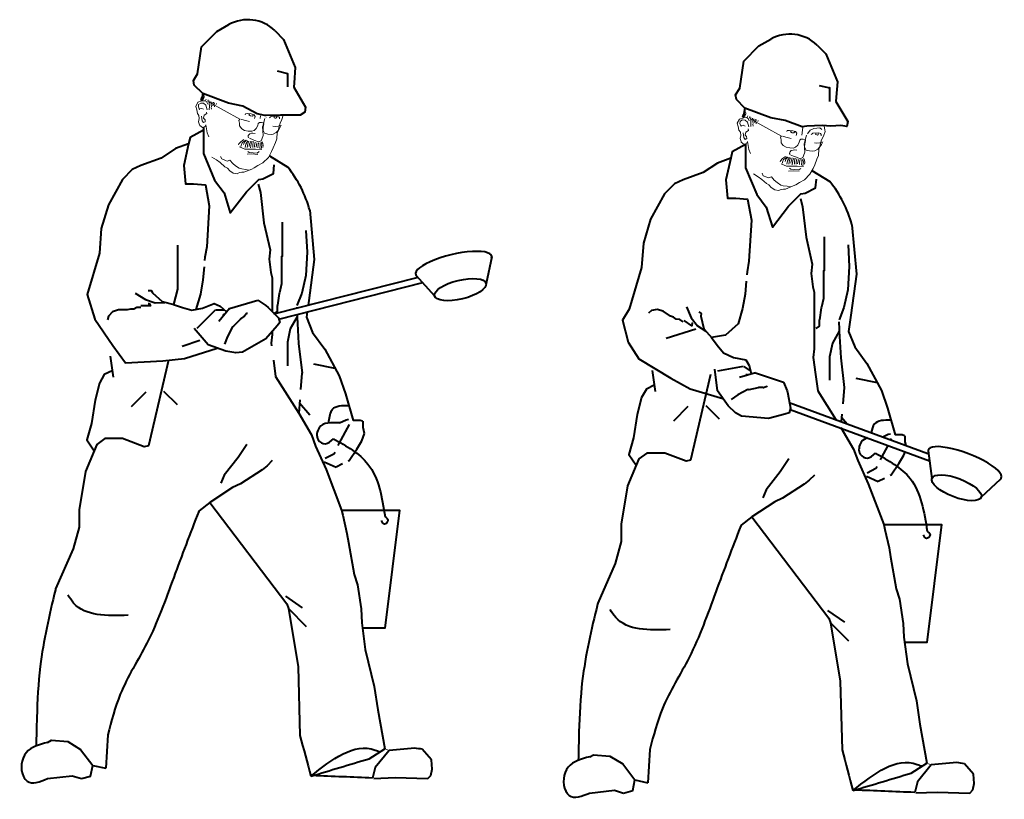
# Model space of a CAD drawing. Units: millimetres. Extents: x 0 to 8802617212, y 2245 to 8629389287.
# Drawn here: x 106348 to 108691, y 78286 to 80142 of the extents above; entities that cross this region are included whole.
import ezdxf

# ---------------------------------------------------------------- set-up
doc = ezdxf.new("R2010")
doc.units = ezdxf.units.MM
doc.linetypes.add('K5LT_THIN', pattern=[0])
doc.layers.add('RED', color=1, linetype='Continuous', lineweight=40)
doc.layers.add('SVA', color=12, linetype='Continuous', lineweight=9)
doc.layers.add('Системный слой', color=7, linetype='Continuous')

msp = doc.modelspace()

# ---------------------------------------------------------------- linework, layer by layer
at = {"layer": 'RED'}
for p, q in [((106942.4, 79817.4), (106985.9, 79790.6)), ((108232.9, 79783.2), (108276.5, 79756.3)), ((106686.4, 79470.7), (106714.2, 79463.9)), ((106847, 79454.6), (106914.4, 79473.9)), ((106770.2, 79407.4), (106814.6, 79451.7)), ((106815.3, 79450.9), (106834, 79450.9)), ((106847, 79454.6), (106822, 79423.4)), ((107886.3, 79384), (107956.9, 79406.3)), ((107975.9, 79405.7), (107995, 79384.3)), ((106734, 79364.4), (106776.5, 79379.3)), ((106563, 79341.2), (106569.8, 79291.1)), ((107047.1, 79323), (107098, 79312.7)), ((107853.5, 79306.9), (107860.4, 79256.8)), ((108009.3, 79306), (108070.9, 79317.5)), ((108099.3, 79301.5), (108061, 79289.9)), ((108071.1, 79316.4), (108086.5, 79305.8)), ((108099.3, 79301.5), (108165.7, 79279.3)), ((108337.7, 79288.7), (108388.6, 79278.4)), ((106647.8, 79255.1), (106613.1, 79220.3)), ((106690.1, 79257.9), (106722.1, 79226)), ((107013.7, 79230.2), (107038.4, 79201.2)), ((107938.4, 79220.8), (107903.6, 79186)), ((107980.7, 79223.6), (108012.7, 79191.7)), ((107109, 79182.2), (107124.5, 79189.6)), ((107124.5, 79189.6), (107130.2, 79190.8)), ((107157.8, 79187.7), (107141.2, 79187.7)), ((107163.7, 79186), (107157.8, 79187.7)), ((107165.1, 79171.6), (107165.1, 79186)), ((108304.3, 79195.9), (108317.8, 79180)), ((107132.2, 79178.7), (107107.4, 79133.4)), ((107161.7, 79139.4), (107168.7, 79157.2)), ((107168.7, 79157.2), (107165.1, 79171.6)), ((108415, 79155.3), (108420.7, 79156.5)), ((107107.4, 79133.4), (107105, 79128.3)), ((107150.1, 79120), (107161.7, 79139.4)), ((108402.1, 79149.1), (108415, 79155.3)), ((108422.7, 79144.4), (108421.4, 79142)), ((108448.3, 79153.4), (108431.7, 79153.4)), ((108454.2, 79151.7), (108448.3, 79153.4)), ((108455.7, 79137.3), (108455.7, 79151.7)), ((108457.9, 79128.6), (108455.7, 79137.3)), ((107097.6, 79112.4), (107095.4, 79107.9)), ((107131.5, 79092.9), (107150.1, 79120)), ((108414.1, 79128.6), (108398, 79099.1)), ((108452.3, 79105.1), (108455.5, 79113.4)), ((107072.6, 79089.3), (107100.8, 79076.7)), ((107095.4, 79107.9), (107074.5, 79097.1)), ((107129.3, 79091.8), (107131.5, 79092.9)), ((108398, 79099.1), (108395.6, 79094)), ((108422.1, 79058.6), (108440.7, 79085.8)), ((108440.7, 79085.8), (108452.3, 79105.1)), ((107100.8, 79077.8), (107115.7, 79085.2)), ((108386, 79073.6), (108365, 79062.9)), ((108388.1, 79078.2), (108386, 79073.6)), ((108363.1, 79055), (108391.4, 79042.4)), ((108391.3, 79043.5), (108406.3, 79050.9)), ((108419.9, 79057.6), (108422.1, 79058.6)), ((106980.2, 78769.9), (107020.1, 78742.2)), ((108270.7, 78735.6), (108310.7, 78707.9)), ((106557.5, 78439.6), (106552.6, 78360.1)), ((107179.4, 78383), (107216.4, 78406.3)), ((107288, 78408.3), (107227, 78402.9)), ((107328, 78380.6), (107306, 78405.4)), ((107848, 78405.3), (107843.2, 78325.8)), ((107329.2, 78358.4), (107328, 78380.6)), ((108470, 78348.7), (108507, 78372)), ((108578.6, 78374), (108517.5, 78368.6)), ((108618.5, 78346.3), (108596.5, 78371.1)), ((107190.6, 78336.1), (107241.2, 78338)), ((107241.2, 78338), (107319.1, 78335.6)), ((107319.1, 78335.6), (107326.2, 78343.2)), ((107326.2, 78343.2), (107329.2, 78358.4)), ((108619.7, 78324.1), (108618.5, 78346.3)), ((108616.8, 78308.9), (108619.7, 78324.1)), ((108481.2, 78301.8), (108531.8, 78303.7)), ((108531.8, 78303.7), (108609.6, 78301.3)), ((108609.6, 78301.3), (108616.8, 78308.9))]:
    msp.add_line(p, q, dxfattribs=at)
for points in [[(106955.1, 80115.7), (106975.9, 80094.9), (106975.9, 80094.9), (107003.6, 80027.9), (107000.8, 79991.3), (107000, 79981.5), (107028.1, 79933.9), (107026.4, 79921.9), (107014.9, 79914.3), (106985.2, 79914.3), (106968.1, 79914.3), (106930.9, 79914.1), (106912.9, 79918), (106879.1, 79936.3), (106844.9, 79942.7), (106783.3, 79965.8), (106763, 79986), (106761.2, 79997.3), (106771, 80013), (106780.7, 80077.5), (106816.7, 80113.6), (106845.2, 80129.9)], [(108245.7, 80081.4), (108266.5, 80060.6), (108266.5, 80060.6), (108294.2, 79993.6), (108291.4, 79957), (108290.6, 79947.2), (108318.7, 79899.6), (108317, 79887.6), (108302.1, 79889.7), (108278.8, 79888), (108257.6, 79889.7), (108221.5, 79888.5), (108210, 79886.8), (108169.7, 79902), (108135.4, 79908.4), (108073.9, 79931.5), (108053.6, 79951.8), (108051.7, 79963), (108061.6, 79978.7), (108071.2, 80043.2), (108107.3, 80079.3), (108135.8, 80095.6)], [(106960.3, 80019.7), (106985.4, 80013.9), (106984.8, 80013.9), (106984.8, 79991.3), (106984.8, 79981.7)], [(108250.9, 79985.4), (108275.9, 79979.6), (108275.4, 79979.6), (108275.4, 79957), (108275.4, 79947.4)], [(106783.3, 79965.8), (106780.3, 79947.9)], [(108073.9, 79931.5), (108069.9, 79908)], [(106784.9, 79885.8), (106784.9, 79823.5), (106811.5, 79760.2), (106834.1, 79729.7), (106848.8, 79681.8), (106887.4, 79732.4), (106916.5, 79761.4), (106926.7, 79763.1), (106951.8, 79775.7), (106953.6, 79796.5)], [(106784.8, 79878.7), (106753.1, 79861.7), (106749.6, 79846.4), (106737.9, 79794.8), (106742.1, 79751.2), (106761.6, 79751.3), (106789.7, 79748.7), (106798.9, 79698.9), (106793, 79601), (106788.4, 79576.3)], [(106749.6, 79846.4), (106718.1, 79834.9), (106684.2, 79812.3), (106636.2, 79795), (106615.4, 79785.2), (106591.9, 79761.7), (106558.9, 79701), (106541.6, 79644.5), (106537.2, 79585.9), (106508, 79487.5), (106526.8, 79429.3), (106568.9, 79366.3), (106599.5, 79324.9), (106688, 79330), (106740, 79335.3), (106817.4, 79360.4)], [(108075.3, 79844.4), (108043.7, 79827.4), (108040.2, 79812.1), (108028.5, 79760.5), (108032.6, 79716.9), (108052.2, 79717), (108080.2, 79714.4), (108089.5, 79664.7), (108083.5, 79566.8), (108079, 79542)], [(108075.5, 79846.3), (108075.5, 79789.2), (108102.1, 79726), (108124.6, 79695.4), (108139.4, 79647.6), (108178, 79698.1), (108207, 79727.1), (108217.2, 79728.8), (108242.4, 79741.4), (108244.1, 79762.2)], [(108040.2, 79812.1), (108008.7, 79800.6), (107974.8, 79778), (107926.8, 79760.7), (107906, 79750.9), (107882.5, 79727.4), (107849.5, 79666.8), (107832.2, 79610.2), (107827.8, 79551.6), (107798.5, 79453.2)], [(106915.5, 79750.2), (106920.5, 79730.4), (106928.9, 79658.5), (106943.6, 79593.9), (106941.6, 79571.8), (106945.3, 79540), (106948.2, 79527.2), (106948.2, 79447.2)], [(108206.1, 79715.9), (108211, 79696.1), (108219.5, 79624.2), (108234.1, 79559.6), (108232.1, 79537.5), (108235.9, 79505.7), (108238.8, 79492.9), (108238.8, 79412.9)], [(107038.1, 79688.1), (107048.9, 79570.7), (107035.8, 79473.1), (107034.2, 79462.3)], [(106972.5, 79659.6), (106972.5, 79578.5), (106970.8, 79578.5), (106970.8, 79512.9)], [(108328.7, 79653.8), (108339.5, 79536.4), (108326.4, 79438.9), (108320.7, 79399.4), (108335.5, 79363), (108364.2, 79323.3), (108398.8, 79259.6), (108413.6, 79217.4), (108431.7, 79153.4)], [(107028.8, 79640.2), (107031.6, 79588.6), (107028.4, 79532.8), (107019.1, 79491), (107007.4, 79461.7)], [(108263, 79625.3), (108263, 79544.2), (108261.4, 79544.2), (108261.4, 79478.6)], [(106723, 79605.5), (106723, 79500.7), (106713.3, 79464.2), (106734.8, 79456.8), (106757.3, 79450.3), (106783.1, 79455.2), (106810.4, 79466.4), (106824.8, 79459.8), (106839.1, 79447.3), (106839.2, 79444.9)], [(108319.4, 79605.9), (108322.2, 79554.3), (108318.9, 79498.5), (108309.6, 79456.7), (108298, 79427.5)], [(107471.2, 79577.7), (107457.8, 79514.1)], [(106788.4, 79576.3), (106787.8, 79568.7)], [(106786.5, 79553.6), (106783.8, 79522.6), (106778, 79488.9), (106767.2, 79452.2)], [(107290.7, 79533.8), (107335.2, 79484.7)], [(108079, 79542), (108078.3, 79534.4)], [(106952.6, 79441.5), (107293.9, 79528.3)], [(106970.8, 79512.9), (106966.1, 79491.7), (106965.3, 79490.1), (106960.9, 79462.1), (106960.4, 79461), (106960.1, 79446.6), (106952.6, 79441.5)], [(106964.3, 79429.1), (107307.3, 79516.2)], [(108077, 79519.3), (108074.4, 79488.3), (108068.6, 79454.6), (108057.8, 79417.9)], [(106622.7, 79490.6), (106646.7, 79475.8), (106669.9, 79468.1), (106693.3, 79469)], [(106653.6, 79497.5), (106660.6, 79497.5), (106663.4, 79491.9), (106686.4, 79470.7)], [(106653.6, 79466.6), (106655.8, 79466.6), (106658.7, 79460.8), (106636.2, 79460.8)], [(106914.4, 79473.9), (106933.7, 79461.8), (106939, 79456.5), (106963.3, 79432.2), (106966.9, 79421.4), (106960.1, 79413), (106933.7, 79382.4), (106878.1, 79350.5), (106862, 79348.8), (106838.2, 79352.9), (106796.6, 79367.9), (106762.6, 79406.8)], [(108261.4, 79478.6), (108256.7, 79457.4), (108255.9, 79455.8), (108251.5, 79427.8), (108250.9, 79426.7), (108250.7, 79412.3), (108243.2, 79407.2)], [(106636.2, 79457), (106626.6, 79457), (106618.9, 79453.1), (106611.1, 79453.1), (106603.4, 79451.2), (106583.1, 79451.2), (106568.8, 79446.6), (106558.8, 79436.4), (106556.3, 79427.4)], [(106889.7, 79442.7), (106887.3, 79442.7), (106882.9, 79436), (106881, 79435.1), (106873.4, 79430.1), (106872.7, 79428.5), (106872.7, 79428.5), (106856.4, 79412.2), (106854.3, 79411.1), (106841.9, 79387.7), (106835.4, 79369.4)], [(107006.9, 79457.2), (107007, 79455.4)], [(107007.8, 79440.1), (107007.8, 79439.3), (107008.1, 79434.4), (107011.4, 79371.3), (107019.8, 79300.6), (107019.5, 79300.6), (107016.3, 79261.5)], [(107031.9, 79446.2), (107030.1, 79433.7), (107044.9, 79397.3), (107073.6, 79357.6), (107108.2, 79293.9), (107123, 79251.7), (107141.2, 79187.7)], [(107798.5, 79453.2), (107782.7, 79426.4), (107796.1, 79374.4), (107821.8, 79334.5), (107897.7, 79288.7), (107943.6, 79263.6), (108021.6, 79240.6)], [(107926.8, 79422.7), (107918.8, 79428.1), (107910.3, 79429.3), (107903.9, 79433.7), (107896.5, 79436.5), (107879.7, 79447.9), (107865.3, 79452.2), (107851.3, 79449.5), (107844.2, 79443.5)], [(107934.6, 79458), (107946.1, 79432.3), (107960.8, 79412.8), (107980.7, 79400.4)], [(107964, 79446.3), (107969.8, 79442.3), (107969, 79436.1), (107975.9, 79405.7)], [(107008.1, 79434.4), (106991.6, 79406.2), (106984.9, 79373.9), (106984.9, 79318.1)], [(107946.6, 79420.8), (107948.4, 79419.5), (107947.5, 79413.1), (107929, 79425.9)], [(108057.8, 79417.9), (108027.6, 79390.7), (107994.5, 79385), (108008, 79366.8), (108022.9, 79348.7), (108046.9, 79338.1), (108075.8, 79332), (108083.9, 79318.4), (108088.6, 79300), (108087.3, 79297.9)], [(108297.5, 79422.9), (108298.4, 79405), (108298.7, 79400.1), (108302, 79337), (108310.4, 79266.3), (108310, 79266.3), (108306.8, 79227.2)], [(106948.2, 79399.2), (106948.2, 79392.9), (106946.1, 79372.3), (106947, 79365.4)], [(108238.8, 79412.9), (108238.8, 79358.6), (108236.6, 79338), (108242.1, 79297.3)], [(108298.7, 79400.1), (108282.2, 79371.9), (108275.4, 79339.6), (108275.4, 79283.8)], [(106701.9, 79331.4), (106654.1, 79127.5), (106643.8, 79125), (106592.6, 79144.7), (106550.2, 79144.7), (106531.3, 79131.1), (106524.7, 79115.6), (106504, 79066.4), (106489.2, 78975.5), (106489.2, 78934.3), (106474.6, 78882.1), (106432.9, 78787.6), (106432.4, 78784.9)], [(106951.5, 79331.6), (106956.7, 79292.9), (107011.7, 79205.4)], [(106567.7, 79306.4), (106549, 79297.1), (106537.3, 79277), (106527.1, 79236.4), (106518.6, 79180.6), (106507.4, 79141.6), (106524.7, 79115.6)], [(107992.4, 79297.1), (107944.7, 79093.2), (107934.4, 79090.7), (107883.2, 79110.4), (107840.8, 79110.4), (107821.8, 79096.8), (107815.3, 79081.3), (107794.6, 79032.1), (107779.7, 78941.2), (107779.7, 78900), (107765.1, 78847.8), (107723.5, 78753.3), (107723, 78750.6)], [(108165.7, 79279.3), (108174.9, 79258.4), (108176.2, 79251.1), (108182.5, 79217.3), (108179.4, 79206.4), (108169.1, 79203.3), (108130, 79192.9), (108066.1, 79198.1), (108051.8, 79205.8), (108034.5, 79222.6), (108008.7, 79258.6), (108002.6, 79309.8)], [(108242.1, 79297.3), (108247.2, 79258.7), (108290.3, 79190.1)], [(107858.3, 79272.1), (107839.6, 79262.8), (107827.8, 79242.7), (107817.7, 79202.1), (107809.1, 79146.3), (107798, 79107.3), (107815.3, 79081.3)], [(108127.8, 79267.5), (108125.8, 79268.9), (108118.4, 79265.9), (108116.3, 79266.2), (108107.2, 79266.3), (108105.7, 79265.5), (108105.7, 79265.4), (108083.1, 79261.2), (108080.7, 79261.6), (108057.2, 79249.2), (108041.5, 79237.8)], [(107014.3, 79237.4), (107011.7, 79205.4)], [(108179, 79231), (108509.5, 79109.6)], [(107011.7, 79205.4), (107041.9, 79154.1), (107051.9, 79127), (107077, 79071.2), (107114, 78974.5), (107116.7, 78962.6)], [(108181.6, 79214.1), (108513.7, 79092)], [(108304.9, 79203.1), (108303.4, 79185.3)], [(108302.3, 79171.1), (108332.5, 79119.8), (108342.5, 79092.7), (108367.6, 79036.9), (108404.6, 78940.2), (108407.3, 78928.3)], [(106888.3, 79131), (106867.4, 79100.1), (106834.1, 79057.5), (106826.4, 79038.4)], [(108510, 79115.9), (108518.9, 79050.2)], [(106948.7, 79092.4), (106936.5, 79080.2), (106924.7, 79070.7), (106872.9, 79037.5), (106854.5, 79028.3), (106800.2, 78992.9), (106774.6, 78973.1), (106772.6, 78970.2)], [(108178.9, 79096.7), (108158, 79065.8), (108124.6, 79023.2), (108117, 79004.1)], [(108239.3, 79058.1), (108227.1, 79045.9), (108215.3, 79036.4), (108163.5, 79003.2), (108145.1, 78994.1), (108090.8, 78958.6), (108065.2, 78938.8), (108063.1, 78935.9)], [(108681.3, 79047.8), (108636.6, 79005.2)], [(106800.2, 78992.9), (106983.5, 78751.6)], [(107114, 78974.5), (107251.4, 78974.5), (107216.7, 78693.9), (107163.7, 78693.9)], [(107116.7, 78962.6), (107126.6, 78918.8), (107130, 78897.5)], [(108090.8, 78958.6), (108274.1, 78717.3)], [(108404.6, 78940.2), (108542, 78940.2), (108507.2, 78659.6), (108454.3, 78659.6)], [(108407.3, 78928.3), (108417.2, 78884.5), (108420.6, 78863.2)], [(107130, 78897.5), (107143.4, 78821.4)], [(108420.6, 78863.2), (108434, 78787.1)], [(107143.4, 78821.4), (107151.6, 78797), (107160.6, 78739.3), (107162.1, 78706.5), (107170.3, 78643), (107191.5, 78554.8), (107200.1, 78499.7)], [(108434, 78787.1), (108442.1, 78762.7), (108451.1, 78705.1), (108452.6, 78672.3), (108460.8, 78608.7), (108482.1, 78520.5), (108490.6, 78465.4)], [(106983.5, 78751.6), (106987.3, 78740.3), (107010.5, 78601.8), (107014.7, 78438.5)], [(106987.3, 78740.3), (107029.8, 78697.8)], [(108274.1, 78717.3), (108277.8, 78706), (108301.1, 78567.5), (108305.3, 78404.2)], [(108277.8, 78706), (108320.3, 78663.5)], [(107200.1, 78499.7), (107216.4, 78406.3)], [(108490.6, 78465.4), (108507, 78372)], [(106413.9, 78421.7), (106422.9, 78426.9), (106461.9, 78423.6), (106492.5, 78404.8), (106521.3, 78367.2), (106552.6, 78360.1)], [(107227, 78402.9), (107194, 78362), (107187.7, 78337)], [(107704.5, 78387.4), (107713.5, 78392.6), (107752.4, 78389.3), (107783.1, 78370.5), (107811.9, 78332.9), (107843.2, 78325.8)], [(106494.3, 78335.6), (106516.2, 78341.7), (106521.3, 78367.2)], [(108517.5, 78368.6), (108484.6, 78327.7), (108478.3, 78302.7)], [(106413.6, 78335.6), (106472.7, 78342.2), (106494.3, 78335.6)], [(107784.9, 78301.3), (107806.8, 78307.4), (107811.9, 78332.9)], [(107704.2, 78301.3), (107763.2, 78307.9), (107784.9, 78301.3)]]:
    msp.add_lwpolyline(points, dxfattribs=at)
for centre, radius, start, end in [((106890.6, 80048.6), 93.1, 46.13, 119.1904), ((108181.2, 80014.3), 93.1, 46.13, 119.1904), ((106761.7, 79611.9), 286.8, 15.4085, 38.5508), ((108052.2, 79577.6), 286.8, 15.4085, 38.5508)]:
    msp.add_arc(centre, radius, start, end, dxfattribs=at)
for centre, major_axis in [((107380.4, 79557.7), (-90.6, -21.7)), ((108597.5, 79084.9), (-87, 33.3))]:
    msp.add_ellipse(centre, major_axis=major_axis, ratio=0.270709, start_param=2.953697, end_param=6.484112, dxfattribs=at)
for centre, major_axis in [((107396.5, 79499.4), (-61.3, -14.7)), ((108577.8, 79027.7), (-58.8, 22.5))]:
    msp.add_ellipse(centre, major_axis=major_axis, ratio=0.356912, dxfattribs=at)
for points in [[(106833.4, 79437.6), (106832.7, 79438.5), (106832.1, 79439.4), (106831.4, 79440.3)], [(108078.4, 79295.2), (108078.4, 79296.3), (108078.4, 79297.4), (108078.4, 79298.6)]]:
    msp.add_open_spline(points, degree=3, dxfattribs=at)
for points, knots in [([(107131.2, 79223), (107115.2, 79223), (107087.4, 79223), (107084.7, 79194.6), (107082.7, 79183.2), (107082.5, 79182.3)], [0, 0, 0, 0, 40.649264, 70.62552, 73.402611, 73.402611, 73.402611, 73.402611]), ([(108421.7, 79188.7), (108405.7, 79188.7), (108381, 79188.7), (108376.2, 79167), (108374.9, 79159)], [0, 0, 0, 0, 40.649264, 62.943113, 62.943113, 62.943113, 62.943113]), ([(108366, 79146.3), (108359.9, 79144.6), (108346.9, 79137), (108341.7, 79107.6), (108367.8, 79093.6), (108378.8, 79104.4), (108384.8, 79110.2)], [30.659343, 30.659343, 30.659343, 30.659343, 49.903749, 78.935647, 98.169453, 120.744906, 120.744906, 120.744906, 120.744906])]:
    msp.add_open_spline(points, degree=3, knots=knots, dxfattribs=at)
for points in [[(107109, 79182.2), (107060.5, 79170.7), (107058.2, 79141.8), (107075, 79132.6), (107094.2, 79144.5)], [(107094.2, 79144.5), (107176.6, 79084.2), (107217.4, 78958.6)], [(108384.8, 79110.2), (108467.2, 79049.9), (108508, 78924.3)], [(106773.6, 78971.6), (106714.1, 78814.4), (106650.5, 78658.2), (106587, 78536.5), (106557.5, 78439.6)], [(107217.4, 78958.6), (107224.2, 78950.1), (107215.8, 78941.1), (107208.6, 78950.1)], [(108064.2, 78937.3), (108004.6, 78780.1), (107941.1, 78623.9), (107877.6, 78502.2), (107848, 78405.3)], [(108508, 78924.3), (108514.7, 78915.8), (108506.3, 78906.8), (108499.1, 78915.8)], [(106432.4, 78784.9), (106396.4, 78602.6), (106388.4, 78480.9), (106386.7, 78413.5)], [(106605.5, 78724.4), (106475.8, 78753.5), (106462.5, 78772)], [(107723, 78750.6), (107686.9, 78568.3), (107679, 78446.6), (107677.3, 78379.2)], [(107896.1, 78690.1), (107766.4, 78719.2), (107753.1, 78737.7)], [(107014.7, 78438.5), (107040.5, 78341.4)], [(106413.9, 78421.7), (106363.1, 78397.2), (106356.8, 78340.4), (106365.2, 78329.9), (106413.6, 78335.6)], [(107040.5, 78341.4), (107193.8, 78403.6), (107204.9, 78399)], [(107306, 78405.4), (107288, 78408.3)], [(107040.5, 78341.4), (107179.4, 78383)], [(107704.5, 78387.4), (107653.6, 78362.9), (107647.3, 78306.1), (107655.7, 78295.6), (107704.2, 78301.3)], [(108305.3, 78404.2), (108331.1, 78307.2)], [(108331.1, 78307.2), (108484.4, 78369.4), (108495.4, 78364.7)], [(108596.5, 78371.1), (108578.6, 78374)], [(107187.7, 78337), (107044.7, 78342.7)], [(108331.1, 78307.2), (108470, 78348.7)], [(108478.3, 78302.7), (108335.3, 78308.4)]]:
    msp.add_spline(points, degree=3, dxfattribs=at)
at = {"layer": 'SVA'}
for points in [[(107216.4, 78406.3), (107227, 78402.9)], [(108507, 78372), (108517.5, 78368.6)]]:
    msp.add_lwpolyline(points, dxfattribs=at)
at = {"layer": 'Системный слой', "color": 1, "linetype": 'K5LT_THIN', "lineweight": 0}
for p, q in [((106791.7, 79952.6), (106790.1, 79949.8)), ((106796.2, 79951.3), (106795.5, 79947.1)), ((106802.9, 79947.1), (106802.6, 79943.7)), ((106803.6, 79932.9), (106804.3, 79928.6)), ((106816.3, 79942.1), (106815.3, 79939.6)), ((106931.2, 79906.7), (106926.6, 79888.6)), ((108081.1, 79912.7), (108079.4, 79909.8)), ((108085.5, 79911.3), (108084.8, 79907.2)), ((108092.3, 79907.1), (108091.9, 79903.8)), ((108092.9, 79892.9), (108093.7, 79888.6)), ((108105.7, 79902.1), (108104.6, 79899.6)), ((108220.5, 79866.7), (108215.9, 79848.7)), ((106912.3, 79848.8), (106910.2, 79838.7)), ((108201.6, 79808.8), (108199.5, 79798.7))]:
    msp.add_line(p, q, dxfattribs=at)
for points in [[(106786.7, 79962.2), (106779.9, 79955.4), (106778.3, 79950.1)], [(106787.8, 79958.7), (106785.3, 79955.2), (106784.2, 79951.2)], [(106795.2, 79940.6), (106792.6, 79946.8), (106788.2, 79948.5), (106782.1, 79948.4), (106771.6, 79945.1), (106766.6, 79935.5), (106768.9, 79927.4), (106770.5, 79918.7), (106774, 79913.7), (106774.5, 79906.3), (106773.1, 79898.8), (106775.6, 79891.6), (106776, 79890), (106782.6, 79884.8), (106788.7, 79887.4), (106790.5, 79891.8)], [(106793.7, 79926.9), (106790.8, 79938.1), (106785.3, 79942.8), (106778.4, 79943.1), (106773.5, 79939.6), (106772.9, 79934.4), (106775.9, 79927.2)], [(106775.9, 79929.7), (106780.8, 79930.7), (106784.9, 79928.5)], [(106927, 79886.1), (106928.7, 79893.9), (106927, 79896), (106923, 79897.2), (106918.1, 79897.2), (106915.6, 79894.7), (106914.1, 79889.9), (106910.3, 79883), (106905.4, 79878.4), (106900, 79876.2), (106891.3, 79876.7), (106882.5, 79878.3), (106876, 79882), (106870.9, 79889), (106870.6, 79895.6), (106869.3, 79902.1), (106871.3, 79904.8), (106797, 79946)], [(106798.7, 79948.8), (106798.6, 79946.3), (106798.7, 79942.8), (106799, 79936.2), (106798.4, 79927.5)], [(106805.7, 79945.4), (106803.3, 79939.5), (106804.3, 79934.6)], [(106809.1, 79945.1), (106808.1, 79941.5), (106807.7, 79936.7)], [(106811.6, 79944), (106810.6, 79939), (106811.6, 79934.1)], [(106780.4, 79912.4), (106781.8, 79901.4), (106784.9, 79896.7), (106789.3, 79898.9), (106788.7, 79903.6), (106785.1, 79907), (106786.6, 79914.4), (106793.2, 79918.2), (106792.1, 79921.6)], [(106906.4, 79906.4), (106908, 79911.7), (106905.5, 79915.3), (106898.9, 79917.5), (106890.8, 79918.3), (106885, 79917.6), (106884.2, 79915.5)], [(106895, 79917.6), (106892.9, 79914.9), (106897, 79912.7), (106901.4, 79912.5), (106903.9, 79914.9), (106902.8, 79915.9)], [(106920.4, 79906.7), (106921.1, 79912.8)], [(106933.6, 79909.8), (106934, 79910.3)], [(106939.5, 79813.9), (106947.3, 79827.9), (106950.9, 79836.6), (106956.2, 79849.7), (106959.8, 79858.4), (106960.7, 79873.2), (106962.5, 79877.6), (106964.9, 79887.2), (106967.3, 79895.4), (106971.9, 79904.2), (106975.1, 79914.3)], [(106942, 79908.4), (106944.4, 79910.4), (106946.3, 79911.6), (106960.6, 79912.3), (106964.8, 79910.5), (106966, 79908.6), (106966.2, 79905.5)], [(106953.2, 79911.3), (106953.5, 79909.7), (106953, 79908.4), (106955.6, 79907.3), (106957.4, 79907.1), (106958, 79907.3), (106959.2, 79908.9), (106959.5, 79909.7), (106959.3, 79910.3)], [(108084.5, 79900.7), (108081.9, 79906.8), (108077.6, 79908.6), (108071.4, 79908.5), (108060.9, 79905.2), (108055.9, 79895.6), (108058.2, 79887.5), (108059.8, 79878.7), (108063.4, 79873.7), (108063.9, 79866.4), (108062.4, 79858.9), (108064.9, 79851.7), (108065.4, 79850), (108071.9, 79844.8), (108078.1, 79847.4), (108079.8, 79851.8)], [(108076, 79922.2), (108069.3, 79915.5), (108067.6, 79910.2)], [(108077.1, 79918.8), (108074.7, 79915.3), (108073.5, 79911.3)], [(108216.3, 79846.1), (108218, 79853.9), (108216.4, 79856.1), (108212.4, 79857.2), (108207.4, 79857.2), (108204.9, 79854.8), (108203.4, 79849.9), (108199.6, 79843), (108194.8, 79838.5), (108189.4, 79836.2), (108180.6, 79836.8), (108171.8, 79838.4), (108165.3, 79842), (108160.2, 79849), (108159.9, 79855.6), (108158.6, 79862.2), (108160.7, 79864.8), (108086.3, 79906)], [(108088, 79908.9), (108088, 79906.4), (108088, 79902.9), (108088.3, 79896.3), (108087.8, 79887.5)], [(106790.8, 79891.7), (106794, 79872.5), (106798, 79862.9)], [(106874.3, 79904.6), (106882.3, 79902.3), (106894.5, 79899.3)], [(106925.9, 79887.4), (106926.7, 79876.9), (106927.5, 79866.4), (106923.9, 79857.7), (106922.2, 79853.4), (106916, 79850.8), (106907.3, 79854.3), (106903, 79856.1), (106894.3, 79859.7)], [(106927, 79886.1), (106926.8, 79878.2), (106930.4, 79871.3), (106938.2, 79869.6), (106946.3, 79868.8), (106951, 79869.3), (106958.2, 79873.4), (106963.3, 79878.8), (106966.6, 79884.4), (106969.8, 79891.1)], [(106967.4, 79890), (106962.8, 79888.4), (106955.6, 79887.9), (106950, 79888.7)], [(108083, 79887), (108080.1, 79898.1), (108074.6, 79902.9), (108067.7, 79903.1), (108062.8, 79899.7), (108062.2, 79894.5), (108065.2, 79887.2)], [(108065.2, 79889.7), (108070.1, 79890.7), (108074.2, 79888.5)], [(108095.1, 79905.5), (108092.6, 79899.5), (108093.6, 79894.6)], [(108098.4, 79905.1), (108097.4, 79901.5), (108097, 79896.7)], [(108101, 79904.1), (108099.9, 79899), (108100.9, 79894.1)], [(108209.8, 79866.7), (108211.7, 79884.9), (108208.3, 79888.7)], [(108223, 79869.8), (108229.1, 79878.8), (108237.7, 79882.7), (108252.7, 79884.1), (108257.3, 79880.7)], [(108228.8, 79774), (108236.7, 79787.9), (108240.2, 79796.6), (108245.5, 79809.7), (108249.1, 79818.4), (108250, 79833.3), (108251.8, 79837.6), (108254.3, 79847.3), (108256.6, 79855.5), (108261.2, 79864.3), (108264.9, 79875.9), (108264.6, 79879.1), (108262.6, 79889.1)], [(106892.3, 79860.9), (106891.1, 79862.9), (106891.5, 79866.2), (106895.1, 79870.2), (106899.1, 79871.5), (106902.8, 79872), (106907.9, 79871)], [(108069.7, 79872.5), (108071.2, 79861.4), (108074.2, 79856.7), (108078.6, 79858.9), (108078, 79863.6), (108074.4, 79867.1), (108075.9, 79874.4), (108082.5, 79878.2), (108081.4, 79881.7)], [(108163.6, 79864.6), (108171.6, 79862.3), (108183.8, 79859.3)], [(108195.7, 79866.5), (108197.4, 79871.8), (108194.8, 79875.3), (108188.2, 79877.5), (108180.1, 79878.3), (108174.4, 79877.7), (108173.5, 79875.5)], [(108184.3, 79877.6), (108182.2, 79874.9), (108186.3, 79872.8), (108190.7, 79872.5), (108193.2, 79875), (108192.1, 79875.9)], [(108231.4, 79868.4), (108233.7, 79870.4), (108235.7, 79871.6), (108249.9, 79872.3), (108254.1, 79870.6), (108255.3, 79868.6), (108255.6, 79865.5)], [(108242.5, 79871.3), (108242.8, 79869.7), (108242.3, 79868.4), (108244.9, 79867.4), (108246.8, 79867.1), (108247.4, 79867.3), (108248.5, 79868.9), (108248.8, 79869.7), (108248.6, 79870.3)], [(106881.1, 79856.5), (106873.8, 79851), (106869.3, 79845.9), (106868.8, 79843.6)], [(106870.5, 79838.8), (106883.6, 79833.5), (106908.9, 79833.4), (106923.8, 79832.4)], [(106885.1, 79855.4), (106881.2, 79852), (106876.9, 79848.7), (106874.5, 79842.7), (106873.9, 79840)], [(106887.8, 79854.7), (106882.4, 79850), (106880.1, 79844.4)], [(106890.8, 79853.5), (106886.1, 79845.5), (106884.4, 79837.7)], [(106893, 79852.7), (106890.9, 79846.5), (106888.9, 79837.9)], [(106897.5, 79852.8), (106895, 79845.4), (106893.9, 79840.3)], [(106900.8, 79852.4), (106898.8, 79846.3), (106897.3, 79836.4)], [(106904.2, 79852.1), (106902.8, 79845.1), (106902.4, 79837.9)], [(106908, 79850.5), (106906.8, 79842.5), (106906.5, 79838.2)], [(106916.2, 79848.7), (106915, 79843.2), (106914.4, 79836.9)], [(106919.7, 79848.7), (106920.2, 79845), (106919.3, 79835.4)], [(106922, 79849.3), (106924.1, 79843.5), (106922.3, 79834.2)], [(106924.3, 79851.3), (106926.7, 79847.4), (106927.5, 79842.1), (106926.6, 79837.5)], [(108080.2, 79851.8), (108083.3, 79832.6), (108087.4, 79823)], [(108215.2, 79847.4), (108216, 79837), (108216.8, 79826.5), (108213.3, 79817.8), (108211.5, 79813.4), (108205.4, 79810.8), (108196.6, 79814.4), (108192.3, 79816.1), (108183.6, 79819.7)], [(108216.3, 79846.1), (108216.1, 79838.2), (108219.7, 79831.3), (108227.5, 79829.6), (108235.6, 79828.8), (108240.4, 79829.4), (108247.5, 79833.4), (108252.7, 79838.8), (108256, 79844.4), (108259.2, 79851.1)], [(108256.8, 79850.1), (108252.1, 79848.5), (108244.9, 79847.9), (108239.3, 79848.7)], [(106804.9, 79814.8), (106816.4, 79808.1), (106824.9, 79801.6), (106836.2, 79791.9), (106841.9, 79788.5), (106847.5, 79782.2), (106855.9, 79776.7), (106864.9, 79775.1), (106871, 79777.7), (106876.5, 79778.6), (106881.5, 79778.5), (106893.8, 79783.7)], [(106825.8, 79816.4), (106828.4, 79810.3), (106837.1, 79806.7), (106841.5, 79805), (106847.6, 79807.5), (106854.6, 79799.6), (106861.6, 79794.3), (106870.2, 79788.2), (106876.1, 79786.4), (106885.2, 79785.2), (106893.8, 79783.7), (106899.9, 79786.2), (106906, 79788.8), (106914.4, 79794.6), (106926.2, 79800.9), (106939.5, 79813.9)], [(106888.8, 79821.3), (106899.3, 79822.1), (106914.1, 79821.1)], [(106890.5, 79828.3), (106894, 79825.8), (106912.7, 79824.2), (106917.6, 79827.7)], [(108170.4, 79816.5), (108163.2, 79811), (108158.6, 79805.9), (108158.2, 79803.6)], [(108174.4, 79815.4), (108170.5, 79812), (108166.2, 79808.8), (108163.8, 79802.8), (108163.2, 79800)], [(108177.2, 79814.8), (108171.7, 79810), (108169.5, 79804.5)], [(108180.1, 79813.6), (108175.4, 79805.5), (108173.7, 79797.7)], [(108182.3, 79812.7), (108180.3, 79806.5), (108178.2, 79797.9)], [(108181.6, 79820.9), (108180.5, 79822.9), (108180.8, 79826.2), (108184.4, 79830.2), (108188.5, 79831.6), (108192.2, 79832.1), (108197.2, 79831)], [(108186.8, 79812.8), (108184.3, 79805.4), (108183.2, 79800.3)], [(108190.2, 79812.5), (108188.1, 79806.3), (108186.6, 79796.5)], [(108193.5, 79812.1), (108192.2, 79805.2), (108191.7, 79797.9)], [(108159.9, 79798.9), (108172.9, 79793.5), (108198.3, 79793.4), (108213.1, 79792.4)], [(108197.3, 79810.5), (108196.1, 79802.6), (108195.8, 79798.2)], [(108205.5, 79808.7), (108204.3, 79803.2), (108203.8, 79797)], [(108209.1, 79808.7), (108209.5, 79805.1), (108208.6, 79795.5)], [(108211.3, 79809.3), (108213.4, 79803.5), (108211.6, 79794.3)], [(108213.6, 79811.4), (108216, 79807.4), (108216.8, 79802.1), (108215.9, 79797.5)], [(108094.2, 79774.8), (108105.7, 79768.1), (108114.2, 79761.6), (108125.5, 79751.9), (108131.2, 79748.5), (108136.8, 79742.2), (108145.2, 79736.7), (108154.2, 79735.1), (108160.4, 79737.7), (108165.8, 79738.6), (108170.8, 79738.5), (108183.1, 79743.7)], [(108115.2, 79776.4), (108117.8, 79770.3), (108126.5, 79766.8), (108130.8, 79765), (108137, 79767.6), (108143.9, 79759.7), (108150.9, 79754.3), (108159.5, 79748.2), (108165.4, 79746.4), (108174.5, 79745.2), (108183.1, 79743.7), (108189.2, 79746.3), (108195.4, 79748.9), (108203.8, 79754.6), (108215.5, 79761), (108228.8, 79774)], [(108178.1, 79781.3), (108188.6, 79782.1), (108203.4, 79781.1)], [(108179.8, 79788.3), (108183.3, 79785.9), (108202.1, 79784.2), (108207, 79787.7)]]:
    msp.add_lwpolyline(points, dxfattribs=at)

doc.saveas('drawing.dxf')
